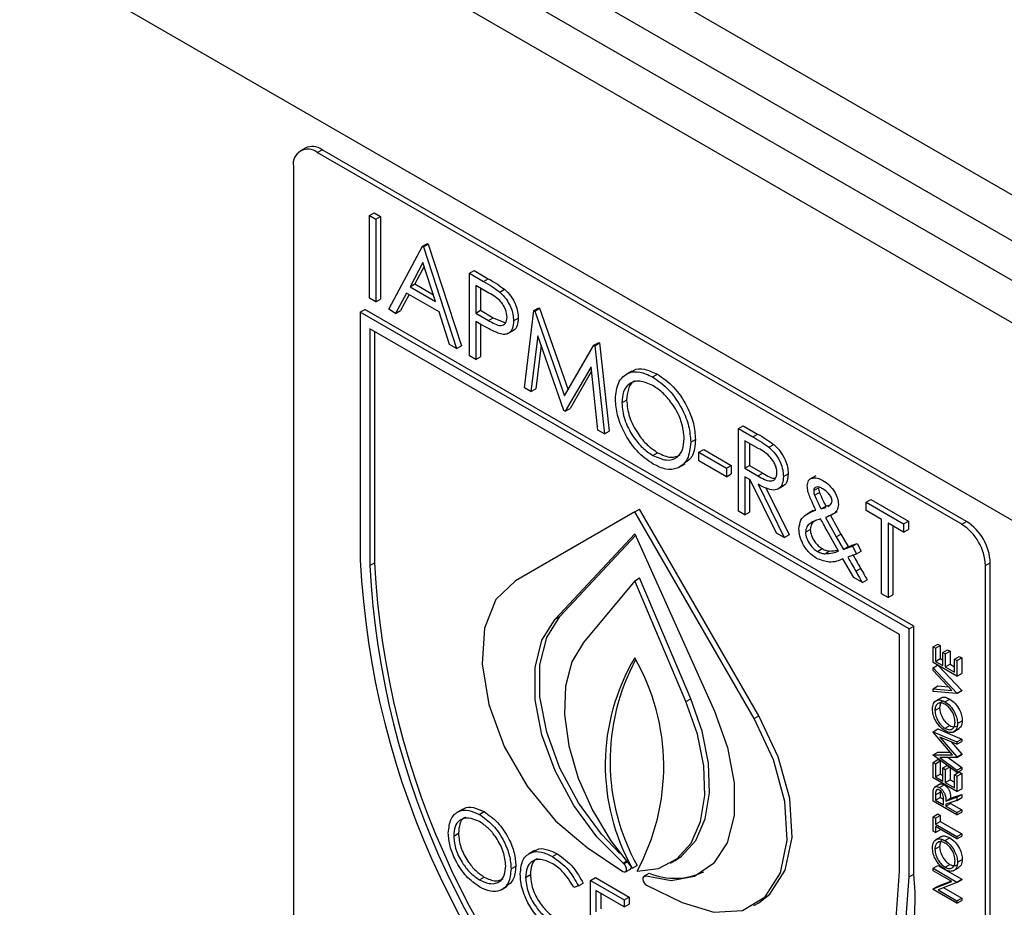
# Model space of a CAD drawing. Units: millimetres. Extents: x 5 to 415, y 5 to 292.
# Drawn here: x 344 to 347, y 195 to 197 of the extents above; entities that cross this region are included whole.
import ezdxf

# ---------------------------------------------------------------- set-up
doc = ezdxf.new("R2010")
doc.units = ezdxf.units.MM

msp = doc.modelspace()

# ---------------------------------------------------------------- linework, layer by layer
at = {"color": 7, "linetype": 'Continuous', "lineweight": 25}
for p, q in [((348.1909, 196.2651), (291.6224, 228.9214)), ((291.7052, 228.7383), (348.2738, 196.0819)), ((297.1732, 225.4635), (349.2869, 195.3788)), ((297.2498, 225.2941), (349.3636, 195.2094)), ((349.2869, 194.6682), (297.1732, 224.7528)), ((345.065, 196.9999), (345.0509, 196.9917)), ((345.1009, 196.9867), (345.115, 196.9949)), ((347.0101, 195.8846), (345.1009, 196.9867)), ((347.0242, 195.8928), (345.115, 196.9949)), ((345.0302, 196.9459), (345.0302, 194.333)), ((345.2553, 196.7996), (345.2695, 196.8077)), ((345.2553, 196.7996), (345.2744, 196.7886)), ((345.2553, 196.5546), (345.2553, 196.7996)), ((345.2695, 196.8077), (345.2885, 196.7968)), ((345.2744, 196.7886), (345.2885, 196.7968)), ((345.2744, 196.7886), (345.2744, 196.5436)), ((345.2885, 196.7968), (345.2885, 196.5518)), ((345.3125, 196.5217), (345.4131, 196.7085)), ((345.4131, 196.7085), (345.4272, 196.7167)), ((345.4131, 196.7085), (345.4158, 196.707)), ((345.4158, 196.707), (345.4299, 196.7151)), ((345.4158, 196.707), (345.5137, 196.4055)), ((345.4272, 196.7167), (345.4299, 196.7151)), ((345.4299, 196.7151), (345.5278, 196.4136)), ((345.4142, 196.6601), (345.3758, 196.5887)), ((345.4179, 196.6488), (345.39, 196.5969)), ((345.4516, 196.5449), (345.4142, 196.6601)), ((345.5518, 196.6285), (345.5659, 196.6366)), ((345.5659, 196.6366), (345.6075, 196.6126)), ((345.5518, 196.6285), (345.5934, 196.6044)), ((345.5518, 196.3835), (345.5518, 196.6285)), ((345.5934, 196.6044), (345.6075, 196.6126)), ((345.3758, 196.5887), (345.39, 196.5969)), ((345.3758, 196.5887), (345.4516, 196.5449)), ((345.39, 196.5969), (345.4451, 196.565)), ((345.6096, 196.5699), (345.5708, 196.5923)), ((345.5708, 196.5923), (345.5708, 196.5107)), ((345.585, 196.5842), (345.585, 196.5188)), ((345.6417, 196.5729), (345.6558, 196.581)), ((345.2744, 196.5436), (345.2553, 196.5546)), ((345.2744, 196.5436), (345.2885, 196.5518)), ((345.3655, 196.5696), (345.3332, 196.5097)), ((345.3729, 196.5653), (345.3474, 196.5178)), ((345.4617, 196.514), (345.3655, 196.5696)), ((345.2281, 196.5132), (345.2423, 196.5213)), ((346.8686, 195.5825), (345.2423, 196.5213)), ((345.3332, 196.5097), (345.3125, 196.5217)), ((345.3332, 196.5097), (345.3474, 196.5178)), ((345.5708, 196.5107), (345.585, 196.5188)), ((345.585, 196.5188), (345.6221, 196.4969)), ((345.715, 196.2893), (345.743, 196.5181)), ((345.743, 196.5181), (345.7571, 196.5263)), ((345.743, 196.5181), (345.7457, 196.5165)), ((345.7457, 196.5165), (345.7598, 196.5247)), ((345.7457, 196.5165), (345.8333, 196.265)), ((345.7571, 196.5263), (345.7598, 196.5247)), ((345.7598, 196.5247), (345.8439, 196.2833)), ((346.8545, 195.5743), (345.2281, 196.5132)), ((345.2281, 196.5132), (345.2281, 195.7783)), ((345.493, 196.4174), (345.4617, 196.514)), ((345.5708, 196.5107), (345.608, 196.4887)), ((345.608, 196.4887), (345.6221, 196.4969)), ((345.6221, 196.4969), (345.6588, 196.4821)), ((345.6823, 196.4874), (345.6965, 196.4956)), ((346.8262, 195.558), (345.2564, 196.4642)), ((345.2564, 196.4642), (345.2564, 195.762)), ((345.586, 196.4768), (345.5708, 196.4856)), ((345.5708, 196.4856), (345.5708, 196.3725)), ((345.585, 196.4774), (345.585, 196.3807)), ((345.6658, 196.4497), (345.6834, 196.4599)), ((345.2706, 196.456), (345.2706, 195.7701)), ((345.7544, 196.4432), (345.7341, 196.2782)), ((345.8313, 196.2221), (345.7544, 196.4432)), ((345.5137, 196.4055), (345.493, 196.4174)), ((345.5137, 196.4055), (345.5278, 196.4136)), ((345.7641, 196.4153), (345.7483, 196.2864)), ((345.8333, 196.265), (345.9206, 196.4155)), ((345.9206, 196.4155), (345.9348, 196.4237)), ((345.9206, 196.4155), (345.9234, 196.4139)), ((345.9234, 196.4139), (345.9375, 196.4221)), ((345.9234, 196.4139), (345.9516, 196.1527)), ((345.9348, 196.4237), (345.9375, 196.4221)), ((345.9375, 196.4221), (345.9657, 196.1609)), ((345.5708, 196.3725), (345.5518, 196.3835)), ((345.5708, 196.3725), (345.585, 196.3807)), ((345.9121, 196.3517), (345.8356, 196.2197)), ((345.9324, 196.1637), (345.9121, 196.3517)), ((345.9136, 196.3381), (345.8497, 196.2278)), ((346.0328, 196.3385), (346.0151, 196.3283)), ((346.0943, 196.3215), (346.1085, 196.3297)), ((345.7341, 196.2782), (345.715, 196.2893)), ((345.7341, 196.2782), (345.7483, 196.2864)), ((345.8356, 196.2197), (345.8497, 196.2278)), ((346.0032, 196.2444), (346.0174, 196.2525)), ((345.8356, 196.2197), (345.8313, 196.2221)), ((346.3486, 196.1684), (346.3628, 196.1766)), ((346.3486, 196.1684), (346.3911, 196.1439)), ((346.3486, 195.9235), (346.3486, 196.1684)), ((346.3628, 196.1766), (346.4052, 196.1521)), ((345.9516, 196.1527), (345.9324, 196.1637)), ((345.9516, 196.1527), (345.9657, 196.1609)), ((346.3911, 196.1439), (346.4052, 196.1521)), ((346.2072, 196.1277), (346.2214, 196.1359)), ((346.4074, 196.1094), (346.3677, 196.1323)), ((346.3677, 196.1323), (346.3677, 196.0507)), ((346.3818, 196.1242), (346.3818, 196.0588)), ((346.4392, 196.1128), (346.4533, 196.121)), ((346.0953, 196.0886), (346.1094, 196.0967)), ((346.2317, 196.0978), (346.2458, 196.1059)), ((346.2317, 196.0978), (346.3133, 196.0507)), ((346.2317, 196.0726), (346.2317, 196.0978)), ((346.2458, 196.1059), (346.3274, 196.0588)), ((346.1728, 196.0538), (346.1905, 196.064)), ((346.3133, 196.0255), (346.2317, 196.0726)), ((346.3133, 196.0507), (346.3274, 196.0588)), ((346.3133, 196.0507), (346.3133, 196.0255)), ((346.3274, 196.0588), (346.3274, 196.0337)), ((346.3677, 196.0507), (346.3818, 196.0588)), ((346.3677, 196.0507), (346.4065, 196.0279)), ((346.3818, 196.0588), (346.4207, 196.0361)), ((346.3133, 196.0255), (346.3274, 196.0337)), ((346.3831, 196.0166), (346.3677, 196.0255)), ((346.3677, 196.0255), (346.3677, 195.9125)), ((346.4065, 196.0279), (346.4207, 196.0361)), ((346.4819, 196.026), (346.496, 196.0342)), ((346.5778, 196.0285), (346.5601, 196.0183)), ((346.3818, 196.0174), (346.3818, 195.9207)), ((346.4611, 195.8586), (346.3831, 196.0166)), ((346.4067, 196.003), (346.4846, 195.845)), ((346.4289, 195.9949), (346.4988, 195.8531)), ((346.4649, 195.9885), (346.4825, 195.9987)), ((346.5716, 195.9846), (346.5858, 195.9928)), ((346.5744, 195.971), (346.5886, 195.9792)), ((346.5934, 195.9302), (346.6075, 195.9384)), ((346.5934, 195.9302), (346.609, 195.9347)), ((346.6075, 195.9384), (346.6206, 195.9421)), ((346.6139, 195.9376), (346.6198, 195.9411)), ((346.7267, 195.9502), (346.7408, 195.9584)), ((346.7267, 195.9251), (346.7267, 195.9502)), ((346.7267, 195.9502), (346.8382, 195.8858)), ((346.7408, 195.9584), (346.8523, 195.894)), ((346.0413, 195.9212), (345.6878, 195.7171)), ((346.0413, 195.9212), (346.0555, 195.9294)), ((346.3949, 195.3089), (346.0413, 195.9212)), ((346.409, 195.317), (346.0555, 195.9294)), ((346.3677, 195.9125), (346.3486, 195.9235)), ((346.3677, 195.9125), (346.3818, 195.9207)), ((346.5699, 195.925), (346.5522, 195.9148)), ((346.5685, 195.9233), (346.5777, 195.9277)), ((346.6064, 195.9045), (346.6384, 195.8473)), ((346.6206, 195.9127), (346.6525, 195.8555)), ((346.6246, 195.9124), (346.6423, 195.9226)), ((346.7729, 195.8984), (346.7267, 195.9251)), ((346.7729, 195.6786), (346.7729, 195.8984)), ((346.8382, 195.8607), (346.7919, 195.8874)), ((346.7919, 195.8874), (346.7919, 195.6676)), ((346.8061, 195.8792), (346.8061, 195.6757)), ((346.8382, 195.8858), (346.8523, 195.894)), ((346.8382, 195.8858), (346.8382, 195.8607)), ((346.8523, 195.894), (346.8523, 195.8689)), ((347.0101, 195.8846), (347.0242, 195.8928)), ((345.8053, 195.6029), (346.0413, 195.8559)), ((345.8194, 195.6111), (346.0434, 195.8512)), ((346.0413, 195.8559), (346.2773, 195.3304)), ((346.4846, 195.845), (346.4611, 195.8586)), ((346.4846, 195.845), (346.4988, 195.8531)), ((346.5472, 195.8611), (346.5613, 195.8693)), ((346.6454, 195.8049), (346.6113, 195.8646)), ((346.6384, 195.8473), (346.6525, 195.8555)), ((346.6384, 195.8473), (346.6596, 195.81)), ((346.6525, 195.8555), (346.6738, 195.8182)), ((346.8382, 195.8607), (346.8523, 195.8689)), ((346.6596, 195.81), (346.6738, 195.8182)), ((346.6863, 195.8196), (346.7004, 195.8278)), ((346.6863, 195.8196), (346.6983, 195.7966)), ((346.7004, 195.8278), (346.7124, 195.8048)), ((346.5826, 195.8041), (346.5967, 195.8123)), ((346.6047, 195.7971), (346.6188, 195.8052)), ((346.6983, 195.7966), (346.7124, 195.8048)), ((345.2564, 195.762), (345.2706, 195.7701)), ((346.6902, 195.7263), (346.6583, 195.7822)), ((347.0808, 195.7621), (347.0949, 195.7703)), ((347.0808, 193.1492), (347.0808, 195.7621)), ((347.0949, 193.1574), (347.0949, 195.7703)), ((346.6965, 195.7455), (346.7106, 195.7536)), ((346.0413, 195.7171), (345.8893, 195.5345)), ((346.0413, 195.7171), (346.0555, 195.7253)), ((346.1933, 195.359), (346.0413, 195.7171)), ((346.2075, 195.3672), (346.0555, 195.7253)), ((346.7158, 195.7115), (346.6902, 195.7263)), ((346.7158, 195.7115), (346.7299, 195.7197)), ((346.7919, 195.6676), (346.7729, 195.6786)), ((346.7919, 195.6676), (346.8061, 195.6757)), ((345.8053, 195.6029), (345.8194, 195.6111)), ((346.8262, 194.8557), (346.8262, 195.558)), ((346.8545, 195.5743), (346.8686, 195.5825)), ((346.8545, 194.8394), (346.8545, 195.5743)), ((346.8686, 194.8476), (346.8686, 195.5825)), ((346.9252, 195.5211), (346.9393, 195.5293)), ((346.9325, 195.5169), (346.9466, 195.5251)), ((346.9393, 195.5293), (346.9466, 195.5251)), ((346.9466, 195.5251), (346.9466, 195.4864)), ((346.9252, 195.4751), (346.9252, 195.5211)), ((346.9252, 195.5211), (346.9325, 195.5169)), ((346.9325, 195.5169), (346.9325, 195.4782)), ((346.9542, 195.5044), (346.9684, 195.5125)), ((346.9542, 195.4656), (346.9542, 195.5044)), ((346.9542, 195.5044), (346.9615, 195.5002)), ((346.9615, 195.5002), (346.9756, 195.5084)), ((346.9615, 195.5002), (346.9615, 195.4615)), ((346.9684, 195.5125), (346.9756, 195.5084)), ((346.9756, 195.5084), (346.9756, 195.4696)), ((346.9959, 195.4342), (346.9252, 195.4751)), ((346.9252, 195.4594), (346.9388, 195.4672)), ((346.9325, 195.4782), (346.9466, 195.4864)), ((346.9325, 195.4782), (346.9542, 195.4656)), ((346.9466, 195.4864), (346.9542, 195.482)), ((346.9615, 195.4615), (346.9756, 195.4696)), ((346.9756, 195.4696), (346.9887, 195.4621)), ((346.9887, 195.4845), (347.0028, 195.4927)), ((346.9887, 195.4845), (346.9959, 195.4803)), ((346.9887, 195.4458), (346.9887, 195.4845)), ((346.9959, 195.4803), (347.0101, 195.4885)), ((346.9959, 195.4803), (346.9959, 195.4342)), ((347.0028, 195.4927), (347.0101, 195.4885)), ((347.0101, 195.4885), (347.0101, 195.4424)), ((346.9252, 195.4594), (346.9959, 195.384)), ((346.9252, 195.4515), (346.9252, 195.4594)), ((346.9809, 195.3921), (346.9252, 195.4515)), ((346.9406, 195.4662), (347.0101, 195.3922)), ((346.9615, 195.4615), (346.9887, 195.4458)), ((346.9959, 195.4342), (347.0101, 195.4424)), ((346.9252, 195.3971), (346.9393, 195.4052)), ((346.9252, 195.3892), (346.9252, 195.3971)), ((346.9252, 195.3971), (346.9809, 195.3921)), ((346.9959, 195.3829), (346.9252, 195.3892)), ((346.9393, 195.4052), (346.9713, 195.4024)), ((346.9959, 195.384), (347.0101, 195.3922)), ((346.9959, 195.3829), (347.0101, 195.3911)), ((346.9959, 195.384), (346.9959, 195.3829)), ((347.0101, 195.3922), (347.0101, 195.3911)), ((346.1933, 195.359), (346.2075, 195.3672)), ((346.9501, 195.3704), (346.9325, 195.3602)), ((346.9605, 195.3584), (346.9747, 195.3665)), ((346.9306, 195.3325), (346.9448, 195.3407)), ((346.3949, 195.3089), (346.409, 195.317)), ((346.9977, 195.2941), (347.0119, 195.3023)), ((346.9252, 195.2695), (346.9393, 195.2777)), ((346.9252, 195.2695), (346.9959, 195.2395)), ((346.9252, 195.2684), (346.9252, 195.2695)), ((346.9832, 195.2013), (346.9252, 195.2684)), ((346.9393, 195.2777), (347.0101, 195.2477)), ((346.9608, 195.2797), (346.975, 195.2878)), ((346.9851, 195.2686), (347.0028, 195.2789)), ((346.9959, 195.2322), (346.945, 195.2537)), ((346.945, 195.2537), (346.9959, 195.1949)), ((346.9785, 195.2395), (347.0101, 195.203)), ((346.9959, 195.2395), (347.0101, 195.2477)), ((346.9959, 195.2322), (347.0101, 195.2403)), ((346.9959, 195.2395), (346.9959, 195.2322)), ((347.0101, 195.2477), (347.0101, 195.2403)), ((346.9252, 195.2011), (346.9393, 195.2093)), ((346.9393, 195.2093), (346.9762, 195.2094)), ((346.9252, 195.2011), (346.9832, 195.2013)), ((346.9252, 195.2001), (346.9252, 195.2011)), ((346.9959, 195.1485), (346.9252, 195.2001)), ((346.9252, 195.1788), (346.9393, 195.187)), ((346.9252, 195.1327), (346.9252, 195.1788)), ((346.9252, 195.1788), (346.9325, 195.1746)), ((346.9325, 195.1746), (346.9466, 195.1828)), ((346.9325, 195.1746), (346.9325, 195.1359)), ((346.9393, 195.187), (346.9466, 195.1828)), ((346.9959, 195.1932), (346.9449, 195.1931)), ((346.9449, 195.1931), (346.9959, 195.1558)), ((346.9466, 195.1828), (346.9466, 195.144)), ((346.9701, 195.1931), (347.0101, 195.164)), ((346.9959, 195.1949), (347.0101, 195.203)), ((346.9959, 195.1932), (347.0101, 195.2014)), ((346.9959, 195.1949), (346.9959, 195.1932)), ((347.0101, 195.203), (347.0101, 195.2014)), ((346.9542, 195.1621), (346.9671, 195.1695)), ((346.9542, 195.1233), (346.9542, 195.1621)), ((346.9542, 195.1621), (346.9615, 195.1579)), ((346.9615, 195.1579), (346.9735, 195.1648)), ((346.9615, 195.1579), (346.9615, 195.1191)), ((346.9756, 195.1633), (346.9756, 195.1273)), ((346.9887, 195.1422), (347.0028, 195.1503)), ((346.9959, 195.1558), (347.0101, 195.164)), ((346.9959, 195.1485), (347.0101, 195.1566)), ((346.9959, 195.1558), (346.9959, 195.1485)), ((346.9959, 195.138), (347.0101, 195.1461)), ((347.0028, 195.1503), (347.0101, 195.1461)), ((347.0101, 195.164), (347.0101, 195.1566)), ((347.0101, 195.1461), (347.0101, 195.1001)), ((346.9959, 195.0919), (346.9252, 195.1327)), ((346.9325, 195.1359), (346.9466, 195.144)), ((346.9325, 195.1359), (346.9542, 195.1233)), ((346.9466, 195.144), (346.9542, 195.1397)), ((346.9615, 195.1191), (346.9756, 195.1273)), ((346.9615, 195.1191), (346.9887, 195.1034)), ((346.9756, 195.1273), (346.9887, 195.1198)), ((346.9887, 195.1034), (346.9887, 195.1422)), ((346.9887, 195.1422), (346.9959, 195.138)), ((346.9959, 195.138), (346.9959, 195.0919)), ((346.947, 195.1148), (346.9294, 195.1046)), ((346.9325, 195.0821), (346.9466, 195.0903)), ((346.9441, 195.104), (346.9583, 195.1122)), ((346.9474, 195.0966), (346.9466, 195.0903)), ((346.9466, 195.0903), (346.9466, 195.075)), ((346.9959, 195.0919), (347.0101, 195.1001)), ((346.9252, 195.0637), (346.9252, 195.08)), ((346.9959, 195.0228), (346.9252, 195.0637)), ((346.9325, 195.0821), (346.9325, 195.0668)), ((346.9325, 195.0668), (346.9466, 195.075)), ((346.9325, 195.0668), (346.956, 195.0532)), ((346.9466, 195.075), (346.9559, 195.0696)), ((346.956, 195.0532), (346.9561, 195.0681)), ((346.9633, 195.064), (346.9959, 195.0752)), ((346.9633, 195.064), (346.9774, 195.0722)), ((346.9959, 195.0661), (346.9633, 195.055)), ((346.9774, 195.0722), (347.0101, 195.0833)), ((346.9774, 195.0598), (346.9774, 195.0572)), ((346.9959, 195.0752), (347.0101, 195.0833)), ((346.9959, 195.0752), (346.9959, 195.0661)), ((346.9959, 195.0661), (347.0101, 195.0743)), ((347.0101, 195.0833), (347.0101, 195.0743)), ((345.5324, 195.0403), (345.5147, 195.03)), ((345.581, 195.0246), (345.5952, 195.0327)), ((346.9633, 195.049), (346.9774, 195.0572)), ((346.9633, 195.055), (346.9633, 195.049)), ((346.9633, 195.049), (346.9959, 195.0302)), ((346.9774, 195.0572), (347.0101, 195.0383)), ((346.9959, 195.0302), (347.0101, 195.0383)), ((346.9959, 195.0228), (347.0101, 195.031)), ((346.9959, 195.0302), (346.9959, 195.0228)), ((347.0101, 195.0383), (347.0101, 195.031)), ((346.9252, 195.0176), (346.9393, 195.0258)), ((346.9252, 194.9747), (346.9252, 195.0176)), ((346.9252, 195.0176), (346.9325, 195.0134)), ((346.9325, 195.0134), (346.9466, 195.0216)), ((346.9325, 195.0134), (346.9325, 194.9956)), ((346.9325, 194.9956), (346.9466, 195.0038)), ((346.9393, 195.0258), (346.9466, 195.0216)), ((346.9466, 195.0216), (346.9466, 195.0038)), ((346.9466, 195.0038), (347.0101, 194.9671)), ((346.9325, 194.9705), (346.9252, 194.9747)), ((346.9325, 194.9956), (346.9959, 194.959)), ((346.9959, 194.9516), (346.9325, 194.9883)), ((346.9325, 194.9883), (346.9325, 194.9705)), ((346.9325, 194.9705), (346.9466, 194.9786)), ((346.9466, 194.9801), (346.9466, 194.9786)), ((345.5051, 194.9603), (345.5192, 194.9684)), ((346.9501, 194.959), (346.9325, 194.9488)), ((346.9605, 194.9469), (346.9747, 194.9551)), ((346.9959, 194.959), (347.0101, 194.9671)), ((346.9959, 194.9516), (347.0101, 194.9598)), ((346.9959, 194.959), (346.9959, 194.9516)), ((347.0101, 194.9671), (347.0101, 194.9598)), ((345.7444, 194.917), (345.7267, 194.9068)), ((345.9002, 194.9266), (346.006, 194.8557)), ((346.9306, 194.9211), (346.9448, 194.9293)), ((345.7974, 194.8996), (345.8115, 194.9078)), ((346.1473, 194.8796), (346.1614, 194.8878)), ((346.9977, 194.8827), (347.0119, 194.8908)), ((345.6751, 194.863), (345.6892, 194.8712)), ((346.0092, 194.8779), (346.0069, 194.8799)), ((346.0143, 194.8544), (346.0285, 194.8625)), ((346.0342, 194.8648), (346.0484, 194.8729)), ((346.9252, 194.8647), (346.9393, 194.8729)), ((346.9252, 194.8647), (346.9959, 194.8239)), ((346.9252, 194.8574), (346.9252, 194.8647)), ((346.9809, 194.8253), (346.9252, 194.8574)), ((346.9393, 194.8729), (347.0101, 194.8321)), ((346.9608, 194.8683), (346.975, 194.8764)), ((346.9851, 194.8572), (347.0028, 194.8674)), ((345.5818, 194.8304), (345.5959, 194.8386)), ((345.7181, 194.8379), (345.7323, 194.8461)), ((345.9108, 194.829), (345.9249, 194.8371)), ((345.9108, 194.829), (346.0105, 194.7714)), ((345.9108, 194.6248), (345.9108, 194.829)), ((345.9249, 194.8371), (346.0246, 194.7796)), ((346.0705, 194.8418), (346.0683, 194.8405)), ((346.0702, 194.8419), (346.0843, 194.8501)), ((346.0702, 194.8419), (346.0736, 194.8408)), ((346.8545, 194.8394), (346.8686, 194.8476)), ((346.9252, 194.8035), (346.9809, 194.8253)), ((346.9393, 194.8116), (346.9782, 194.8269)), ((346.9959, 194.8239), (347.0101, 194.8321)), ((346.9959, 194.8223), (347.0101, 194.8304)), ((347.0101, 194.8321), (347.0101, 194.8304)), ((345.6461, 194.8013), (345.6638, 194.8115)), ((345.8745, 194.8124), (345.8606, 194.8082)), ((345.8745, 194.8124), (345.8887, 194.8206)), ((346.0105, 194.7505), (345.9266, 194.7989)), ((345.9266, 194.7989), (345.9266, 194.7361)), ((346.0767, 194.8148), (346.1824, 194.7637)), ((346.9252, 194.8035), (346.9393, 194.8116)), ((346.9252, 194.8019), (346.9252, 194.8035)), ((346.9959, 194.7611), (346.9252, 194.8019)), ((346.9959, 194.8223), (346.9404, 194.8005)), ((346.9404, 194.8005), (346.9959, 194.7684)), ((346.9572, 194.8071), (347.0101, 194.7766)), ((346.9959, 194.8239), (346.9959, 194.8223)), ((345.9408, 194.7907), (345.9408, 194.7442)), ((346.0105, 194.7714), (346.0246, 194.7796)), ((346.0105, 194.7714), (346.0105, 194.7505)), ((346.0246, 194.7796), (346.0246, 194.7586)), ((346.9959, 194.7684), (347.0101, 194.7766)), ((346.9959, 194.7611), (347.0101, 194.7693)), ((346.9959, 194.7684), (346.9959, 194.7611)), ((347.0101, 194.7766), (347.0101, 194.7693)), ((346.0105, 194.7505), (346.0246, 194.7586)), ((346.3948, 194.7546), (346.409, 194.7627))]:
    msp.add_line(p, q, dxfattribs=at)
at = {"color": 8, "linetype": 'Continuous', "lineweight": 25}
for p, q in [((346.0069, 194.8799), (346.0164, 194.8854)), ((346.0092, 194.8779), (346.0183, 194.8832))]:
    msp.add_line(p, q, dxfattribs=at)
at = {"color": 7, "linetype": 'Continuous', "lineweight": 25, "flags": 128}
for points in [[(345.6878, 195.7171), (345.6301, 195.6615), (345.5963, 195.577), (345.5891, 195.4704), (345.6092, 195.3501), (345.6548, 195.226), (345.7224, 195.1079), (345.8064, 195.0054), (345.9002, 194.9266)], [(346.0069, 194.8799), (345.9291, 194.9575), (345.8606, 195.0505), (345.8053, 195.1534), (345.7664, 195.2602), (345.7464, 195.3644), (345.7465, 195.4599), (345.7665, 195.541), (345.8053, 195.6029)], [(345.9978, 194.9087), (345.9433, 194.9656), (345.8747, 195.0586), (345.8194, 195.1616), (345.7806, 195.2683), (345.7606, 195.3726), (345.7606, 195.4681), (345.7806, 195.5492), (345.8194, 195.6111)], [(345.8893, 195.5345), (345.8556, 195.4772), (345.8367, 195.4047), (345.8336, 195.3205), (345.8463, 195.2282), (345.8743, 195.1322), (345.9163, 195.0368), (345.9705, 194.9463), (346.0342, 194.8648)], [(346.0484, 194.8566), (346.1122, 194.8645), (346.1663, 194.8925), (346.2083, 194.9394), (346.2364, 195.0031), (346.2491, 195.0806), (346.2459, 195.1685), (346.2271, 195.2627), (346.1933, 195.359)], [(346.1614, 194.8878), (346.1805, 194.9006), (346.2225, 194.9475), (346.2505, 195.0112), (346.2632, 195.0888), (346.2601, 195.1766), (346.2412, 195.2709), (346.2075, 195.3672)], [(346.2773, 195.3304), (346.3164, 195.2228), (346.3364, 195.1177), (346.3359, 195.0216), (346.3152, 194.9403), (346.2753, 194.8787), (346.2188, 194.8405), (346.149, 194.828), (346.0702, 194.8419)], [(346.1824, 194.7637), (346.2762, 194.7342), (346.3603, 194.7397), (346.4278, 194.7798), (346.4735, 194.8512), (346.4935, 194.9483), (346.4863, 195.0632), (346.4526, 195.1867), (346.3949, 195.3089)], [(346.409, 194.7627), (346.442, 194.7879), (346.4876, 194.8594), (346.5076, 194.9564), (346.5005, 195.0713), (346.4667, 195.1949), (346.409, 195.317)], [(346.006, 194.8557), (346.0099, 194.8539), (346.0134, 194.854), (346.016, 194.8559), (346.0173, 194.8594), (346.0172, 194.8641), (346.0156, 194.8692), (346.0128, 194.874), (346.0092, 194.8779)], [(346.0413, 194.0936), (346.2052, 194.0722), (346.3568, 194.0871), (346.4924, 194.138), (346.6084, 194.2235), (346.7018, 194.3414), (346.7703, 194.4887), (346.8121, 194.6616), (346.8262, 194.8557)], [(346.0413, 194.0595), (346.2108, 194.0359), (346.3679, 194.0499), (346.5083, 194.1012), (346.6285, 194.1884), (346.7254, 194.3094), (346.7965, 194.461), (346.8399, 194.6392), (346.8545, 194.8394)], [(346.0736, 194.8408), (346.0699, 194.8411), (346.0671, 194.8396), (346.0655, 194.8363), (346.0653, 194.8318), (346.0666, 194.8267), (346.0692, 194.8218), (346.0727, 194.8176), (346.0767, 194.8148)]]:
    msp.add_lwpolyline(points, dxfattribs=at)
at = {"color": 7, "linetype": 'Continuous', "lineweight": 25}
for centre, radius, start, end in [((345.0733, 196.9529), 0.0437, 50.7953, 189.2137), ((345.0857, 196.954), 0.0503, 54.3831, 114.3057), ((346.9272, 195.7551), 0.1537, 2.6054, 57.3951), ((346.9414, 195.7633), 0.1537, 2.6054, 57.3951), ((347.7209, 195.9059), 2.496, 182.9308, 227.7088), ((347.6863, 195.8863), 2.433, 182.9286, 227.4608), ((347.7004, 195.8944), 2.433, 182.9286, 227.4608), ((346.5774, 195.1705), 0.6233, 149.3276, 209.3731), ((346.6064, 195.1819), 0.6378, 151.8733, 208.9752), ((345.4813, 195.1662), 0.6461, 331.3639, 29.9182), ((346.0243, 194.8684), 0.00718, 305.2286, 355.7805), ((346.1601, 195.0361), 0.2009, 247.8472, 295.4125), ((346.0618, 194.7734), 0.8103, 306.0579, 5.254)]:
    msp.add_arc(centre, radius, start, end, dxfattribs=at)
for points, knots in [([(345.5934, 196.6044), (345.6025, 196.5992), (345.6186, 196.59), (345.6347, 196.5781), (345.6417, 196.5729)], [0, 0, 0, 0, 0.560321, 1, 1, 1, 1]), ([(345.6075, 196.6126), (345.6166, 196.6074), (345.6328, 196.5981), (345.6488, 196.5862), (345.6558, 196.581)], [0, 0, 0, 0, 0.560321, 1, 1, 1, 1]), ([(345.6558, 196.581), (345.6623, 196.5746), (345.6752, 196.5618), (345.6885, 196.5375), (345.6955, 196.5147), (345.6962, 196.5019), (345.6965, 196.4956)], [0, 0, 0, 0, 0.279699, 0.559381, 0.77951, 1, 1, 1, 1]), ([(345.6633, 196.4983), (345.6623, 196.5059), (345.6609, 196.5173), (345.6531, 196.5328), (345.6381, 196.5539), (345.6223, 196.5628), (345.6096, 196.5699)], [0, 0, 0, 0, 0.248961, 0.374727, 0.500377, 1, 1, 1, 1]), ([(345.6417, 196.5729), (345.6481, 196.5665), (345.661, 196.5536), (345.6744, 196.5294), (345.6814, 196.5065), (345.682, 196.4938), (345.6823, 196.4874)], [0, 0, 0, 0, 0.279699, 0.559381, 0.77951, 1, 1, 1, 1]), ([(345.608, 196.4887), (345.6209, 196.4812), (345.6371, 196.4718), (345.6527, 196.475), (345.6609, 196.4815), (345.6623, 196.4916), (345.6633, 196.4983)], [0, 0, 0, 0, 0.499712, 0.625346, 0.751078, 1, 1, 1, 1]), ([(345.6823, 196.4874), (345.6818, 196.4796), (345.6808, 196.464), (345.6702, 196.4505), (345.6557, 196.4462), (345.6452, 196.4485), (345.64, 196.4496)], [0, 0, 0, 0, 0.2801, 0.559315, 0.77945, 1, 1, 1, 1]), ([(345.6965, 196.4956), (345.6959, 196.488), (345.6947, 196.4728), (345.6878, 196.4609), (345.6819, 196.4592), (345.6816, 196.4592)], [0, 0, 0, 0, 0.486652, 0.971766, 1, 1, 1, 1]), ([(345.64, 196.4496), (345.63, 196.454), (345.612, 196.4617), (345.5939, 196.4722), (345.586, 196.4768)], [0, 0, 0, 0, 0.559684, 1, 1, 1, 1]), ([(346.0323, 196.3356), (346.034, 196.3374), (346.043, 196.3472), (346.0706, 196.3465), (346.0959, 196.3353), (346.1085, 196.3297)], [0, 0, 0, 0, 0.103082, 0.551589, 1, 1, 1, 1]), ([(345.9842, 196.2553), (345.9862, 196.273), (345.9901, 196.3086), (346.0191, 196.3349), (346.0558, 196.3393), (346.0815, 196.3275), (346.0943, 196.3215)], [0, 0, 0, 0, 0.279732, 0.559331, 0.779689, 1, 1, 1, 1]), ([(346.0943, 196.3215), (346.111, 196.3099), (346.1442, 196.2867), (346.1814, 196.2305), (346.2039, 196.1748), (346.2061, 196.1434), (346.2072, 196.1277)], [0, 0, 0, 0, 0.279768, 0.559359, 0.779571, 1, 1, 1, 1]), ([(346.1085, 196.3297), (346.1251, 196.3181), (346.1583, 196.2949), (346.1955, 196.2386), (346.2181, 196.1829), (346.2203, 196.1516), (346.2214, 196.1359)], [0, 0, 0, 0, 0.279768, 0.559359, 0.779571, 1, 1, 1, 1]), ([(346.0953, 196.2959), (346.0819, 196.3016), (346.0551, 196.313), (346.0245, 196.3034), (346.0061, 196.2793), (346.0042, 196.256), (346.0032, 196.2444)], [0, 0, 0, 0, 0.279631, 0.559352, 0.77963, 1, 1, 1, 1]), ([(346.0439, 196.3091), (346.042, 196.3087), (346.0315, 196.3063), (346.0207, 196.2866), (346.0185, 196.2639), (346.0174, 196.2525)], [0, 0, 0, 0, 0.097147, 0.548479, 1, 1, 1, 1]), ([(346.1882, 196.1387), (346.1865, 196.1552), (346.1833, 196.1882), (346.1575, 196.2368), (346.1269, 196.274), (346.1058, 196.2886), (346.0953, 196.2959)], [0, 0, 0, 0, 0.2794676, 0.5588708, 0.7795221, 1, 1, 1, 1]), ([(346.096, 196.063), (346.0796, 196.0746), (346.0467, 196.0978), (346.0102, 196.1535), (345.9876, 196.2086), (345.9853, 196.2397), (345.9842, 196.2553)], [0, 0, 0, 0, 0.279659, 0.559355, 0.779638, 1, 1, 1, 1]), ([(346.0032, 196.2444), (346.0049, 196.228), (346.0081, 196.1952), (346.0337, 196.1471), (346.0638, 196.1097), (346.0848, 196.0956), (346.0953, 196.0886)], [0, 0, 0, 0, 0.279417, 0.559076, 0.779482, 1, 1, 1, 1]), ([(346.0174, 196.2525), (346.019, 196.2362), (346.0223, 196.2034), (346.0479, 196.1553), (346.0779, 196.1179), (346.0989, 196.1038), (346.1094, 196.0967)], [0, 0, 0, 0, 0.279417, 0.559076, 0.779482, 1, 1, 1, 1]), ([(346.0953, 196.0886), (346.1088, 196.0826), (346.1357, 196.0706), (346.1669, 196.0794), (346.1853, 196.1037), (346.1872, 196.1271), (346.1882, 196.1387)], [0, 0, 0, 0, 0.279826, 0.559388, 0.779654, 1, 1, 1, 1]), ([(346.3911, 196.1439), (346.4001, 196.1388), (346.4162, 196.1295), (346.4321, 196.1179), (346.4392, 196.1128)], [0, 0, 0, 0, 0.56025, 1, 1, 1, 1]), ([(346.4052, 196.1521), (346.4142, 196.1469), (346.4303, 196.1377), (346.4463, 196.1261), (346.4533, 196.121)], [0, 0, 0, 0, 0.56025, 1, 1, 1, 1]), ([(346.2072, 196.1277), (346.2053, 196.1098), (346.2016, 196.0739), (346.1714, 196.0492), (346.1348, 196.0444), (346.109, 196.0568), (346.096, 196.063)], [0, 0, 0, 0, 0.279631, 0.55934, 0.779597, 1, 1, 1, 1]), ([(346.2214, 196.1359), (346.2198, 196.1174), (346.2171, 196.0842), (346.1965, 196.0708), (346.1874, 196.0649)], [0, 0, 0, 0, 0.556163, 1, 1, 1, 1]), ([(346.4629, 196.037), (346.4626, 196.0408), (346.4622, 196.0482), (346.458, 196.0604), (346.452, 196.0722), (346.4363, 196.0932), (346.4202, 196.1022), (346.4074, 196.1094)], [0, 0, 0, 0, 0.125309, 0.250621, 0.375954, 0.501289, 1, 1, 1, 1]), ([(346.4392, 196.1128), (346.4458, 196.1065), (346.4591, 196.0937), (346.4731, 196.0691), (346.4808, 196.0456), (346.4815, 196.0325), (346.4819, 196.026)], [0, 0, 0, 0, 0.279782, 0.559493, 0.779628, 1, 1, 1, 1]), ([(346.4533, 196.121), (346.4599, 196.1146), (346.4733, 196.1018), (346.4873, 196.0773), (346.495, 196.0538), (346.4957, 196.0407), (346.496, 196.0342)], [0, 0, 0, 0, 0.279782, 0.559493, 0.779628, 1, 1, 1, 1]), ([(346.1094, 196.0967), (346.1231, 196.0903), (346.1486, 196.0783), (346.1677, 196.0867), (346.1765, 196.0905)], [0, 0, 0, 0, 0.538405, 1, 1, 1, 1]), ([(346.4065, 196.0279), (346.4195, 196.0204), (346.4358, 196.0111), (346.4519, 196.0137), (346.4604, 196.0201), (346.4619, 196.0303), (346.4629, 196.037)], [0, 0, 0, 0, 0.499811, 0.625501, 0.751205, 1, 1, 1, 1]), ([(346.4819, 196.026), (346.4813, 196.0186), (346.4802, 196.0037), (346.4697, 195.9892), (346.4458, 195.9824), (346.4228, 195.9945), (346.4067, 196.003)], [0, 0, 0, 0, 0.18712, 0.373977, 0.560908, 1, 1, 1, 1]), ([(346.4207, 196.0361), (346.434, 196.0276), (346.4475, 196.0191), (346.4582, 196.0211), (346.4583, 196.0211)], [0, 0, 0, 0, 0.986975, 1, 1, 1, 1]), ([(346.496, 196.0342), (346.4954, 196.0269), (346.4941, 196.0124), (346.4875, 196.0001), (346.4813, 195.9985), (346.4805, 195.9983)], [0, 0, 0, 0, 0.465018, 0.929386, 1, 1, 1, 1]), ([(346.5526, 195.998), (346.5533, 196.0041), (346.5545, 196.0149), (346.5615, 196.0189), (346.5646, 196.0207)], [0, 0, 0, 0, 0.558764, 1, 1, 1, 1]), ([(346.5646, 196.0207), (346.5705, 196.0218), (346.5811, 196.0237), (346.5936, 196.0172), (346.5992, 196.0144)], [0, 0, 0, 0, 0.558794, 1, 1, 1, 1]), ([(346.5782, 195.9267), (346.5743, 195.9348), (346.5679, 195.9481), (346.5596, 195.9668), (346.5539, 195.983), (346.553, 195.993), (346.5526, 195.998)], [0, 0, 0, 0, 0.340388, 0.560615, 0.780484, 1, 1, 1, 1]), ([(346.5985, 195.9897), (346.5951, 195.9914), (346.5885, 195.9949), (346.5799, 195.9955), (346.5731, 195.9928), (346.5721, 195.9874), (346.5716, 195.9846)], [0, 0, 0, 0, 0.281068, 0.56142, 0.781447, 1, 1, 1, 1]), ([(346.5858, 195.9928), (346.5859, 195.9904), (346.5862, 195.986), (346.5878, 195.9813), (346.5886, 195.9792)], [0, 0, 0, 0, 0.5595693, 1, 1, 1, 1]), ([(346.5992, 196.0144), (346.6054, 196.0102), (346.6179, 196.0017), (346.6332, 195.9824), (346.6432, 195.9615), (346.6444, 195.9495), (346.6451, 195.9435)], [0, 0, 0, 0, 0.2804138, 0.5602794, 0.7803315, 1, 1, 1, 1]), ([(346.5716, 195.9846), (346.5718, 195.9822), (346.572, 195.9778), (346.5737, 195.9731), (346.5744, 195.971)], [0, 0, 0, 0, 0.5595693, 1, 1, 1, 1]), ([(346.5744, 195.971), (346.5776, 195.9633), (346.5834, 195.9496), (346.5903, 195.9362), (346.5934, 195.9302)], [0, 0, 0, 0, 0.559914, 1, 1, 1, 1]), ([(346.5886, 195.9792), (346.5918, 195.9715), (346.5975, 195.9577), (346.6044, 195.9443), (346.6075, 195.9384)], [0, 0, 0, 0, 0.559914, 1, 1, 1, 1]), ([(346.626, 195.9537), (346.6259, 195.9556), (346.6256, 195.9592), (346.6223, 195.9671), (346.6136, 195.9795), (346.6045, 195.9856), (346.5985, 195.9897)], [0, 0, 0, 0, 0.125398, 0.25108, 0.501405, 1, 1, 1, 1]), ([(346.6451, 195.9435), (346.6439, 195.937), (346.6414, 195.9239), (346.6264, 195.9123), (346.614, 195.9075), (346.6064, 195.9045)], [0, 0, 0, 0, 0.2783828, 0.5586691, 1, 1, 1, 1]), ([(346.6198, 195.9411), (346.6216, 195.9428), (346.6248, 195.9459), (346.6257, 195.9513), (346.626, 195.9537)], [0, 0, 0, 0, 0.561042, 1, 1, 1, 1]), ([(346.5281, 195.8711), (346.5294, 195.8803), (346.5319, 195.8986), (346.5512, 195.916), (346.568, 195.9226), (346.5782, 195.9267)], [0, 0, 0, 0, 0.278951, 0.558832, 1, 1, 1, 1]), ([(346.5921, 195.9002), (346.5811, 195.8969), (346.5657, 195.8922), (346.5502, 195.8781), (346.5482, 195.8668), (346.5472, 195.8611)], [0, 0, 0, 0, 0.560988, 0.781059, 1, 1, 1, 1]), ([(346.5783, 195.8966), (346.5771, 195.8961), (346.5718, 195.8941), (346.5645, 195.886), (346.5624, 195.8749), (346.5613, 195.8693)], [0, 0, 0, 0, 0.124162, 0.563207, 1, 1, 1, 1]), ([(346.6113, 195.8646), (346.6077, 195.8712), (346.6012, 195.8831), (346.5949, 195.895), (346.5921, 195.9002)], [0, 0, 0, 0, 0.559979, 1, 1, 1, 1]), ([(346.5804, 195.7834), (346.5728, 195.7885), (346.5576, 195.7987), (346.5399, 195.824), (346.5296, 195.8496), (346.5286, 195.864), (346.5281, 195.8711)], [0, 0, 0, 0, 0.280184, 0.55933, 0.779547, 1, 1, 1, 1]), ([(346.5472, 195.8611), (346.548, 195.855), (346.5495, 195.8427), (346.5596, 195.8252), (346.5709, 195.8118), (346.5787, 195.8067), (346.5826, 195.8041)], [0, 0, 0, 0, 0.278702, 0.558792, 0.779264, 1, 1, 1, 1]), ([(346.5613, 195.8693), (346.5621, 195.8632), (346.5637, 195.8509), (346.5737, 195.8334), (346.5851, 195.82), (346.5928, 195.8149), (346.5967, 195.8123)], [0, 0, 0, 0, 0.278702, 0.558792, 0.779264, 1, 1, 1, 1]), ([(346.6596, 195.81), (346.6646, 195.8118), (346.6735, 195.815), (346.6824, 195.8182), (346.6863, 195.8196)], [0, 0, 0, 0, 0.5600097, 1, 1, 1, 1]), ([(346.6738, 195.8182), (346.6787, 195.82), (346.6876, 195.8232), (346.6965, 195.8264), (346.7004, 195.8278)], [0, 0, 0, 0, 0.5600097, 1, 1, 1, 1]), ([(346.5826, 195.8041), (346.5868, 195.802), (346.5945, 195.7981), (346.6016, 195.7974), (346.6047, 195.7971)], [0, 0, 0, 0, 0.559756, 1, 1, 1, 1]), ([(346.5967, 195.8123), (346.601, 195.8102), (346.6086, 195.8063), (346.6157, 195.8056), (346.6188, 195.8052)], [0, 0, 0, 0, 0.559756, 1, 1, 1, 1]), ([(346.6047, 195.7971), (346.6127, 195.7976), (346.627, 195.7985), (346.6398, 195.8029), (346.6454, 195.8049)], [0, 0, 0, 0, 0.55971, 1, 1, 1, 1]), ([(346.6188, 195.8052), (346.6269, 195.8055), (346.6355, 195.8057), (346.6431, 195.8081), (346.6435, 195.8082)], [0, 0, 0, 0, 0.950935, 1, 1, 1, 1]), ([(346.6983, 195.7966), (346.6935, 195.7949), (346.6849, 195.7918), (346.6763, 195.7887), (346.6726, 195.7873)], [0, 0, 0, 0, 0.559988, 1, 1, 1, 1]), ([(346.6726, 195.7873), (346.677, 195.7795), (346.685, 195.7655), (346.6929, 195.7516), (346.6965, 195.7455)], [0, 0, 0, 0, 0.559996, 1, 1, 1, 1]), ([(346.6881, 195.793), (346.6921, 195.786), (346.6996, 195.7729), (346.7071, 195.7598), (346.7106, 195.7536)], [0, 0, 0, 0, 0.5318121, 1, 1, 1, 1]), ([(346.6583, 195.7822), (346.6456, 195.7768), (346.6228, 195.7672), (346.5934, 195.7784), (346.5804, 195.7834)], [0, 0, 0, 0, 0.562055, 1, 1, 1, 1]), ([(346.6965, 195.7455), (346.7001, 195.7391), (346.7065, 195.7278), (346.713, 195.7165), (346.7158, 195.7115)], [0, 0, 0, 0, 0.559985, 1, 1, 1, 1]), ([(346.7106, 195.7536), (346.7142, 195.7473), (346.7207, 195.736), (346.7271, 195.7247), (346.7299, 195.7197)], [0, 0, 0, 0, 0.559985, 1, 1, 1, 1]), ([(346.9234, 195.3364), (346.924, 195.3424), (346.9251, 195.3545), (346.9352, 195.3631), (346.9475, 195.3646), (346.9562, 195.3604), (346.9605, 195.3584)], [0, 0, 0, 0, 0.2797369, 0.5593195, 0.7795752, 1, 1, 1, 1]), ([(346.9605, 195.351), (346.956, 195.353), (346.947, 195.3569), (346.9373, 195.3526), (346.9317, 195.3441), (346.931, 195.3364), (346.9306, 195.3325)], [0, 0, 0, 0, 0.279447, 0.558865, 0.779478, 1, 1, 1, 1]), ([(346.9544, 195.3606), (346.9534, 195.3603), (346.9495, 195.3592), (346.9459, 195.352), (346.9452, 195.3445), (346.9448, 195.3407)], [0, 0, 0, 0, 0.154319, 0.577247, 1, 1, 1, 1]), ([(346.9488, 195.3687), (346.9494, 195.3694), (346.9525, 195.3726), (346.9619, 195.3725), (346.9704, 195.3685), (346.9747, 195.3665)], [0, 0, 0, 0, 0.1087273, 0.5541926, 1, 1, 1, 1]), ([(346.9605, 195.3584), (346.966, 195.3545), (346.977, 195.3467), (346.9891, 195.328), (346.9966, 195.3097), (346.9974, 195.2993), (346.9977, 195.2941)], [0, 0, 0, 0, 0.2796045, 0.5593474, 0.779579, 1, 1, 1, 1]), ([(346.9905, 195.298), (346.99, 195.3035), (346.9889, 195.3144), (346.9812, 195.3309), (346.9711, 195.3438), (346.964, 195.3486), (346.9605, 195.351)], [0, 0, 0, 0, 0.279816, 0.55934, 0.779642, 1, 1, 1, 1]), ([(346.9747, 195.3665), (346.9802, 195.3626), (346.9911, 195.3549), (347.0033, 195.3362), (347.0108, 195.3178), (347.0115, 195.3074), (347.0119, 195.3023)], [0, 0, 0, 0, 0.2796045, 0.5593474, 0.779579, 1, 1, 1, 1]), ([(346.9609, 195.2723), (346.9554, 195.2762), (346.9445, 195.284), (346.9321, 195.3024), (346.9247, 195.3208), (346.9238, 195.3312), (346.9234, 195.3364)], [0, 0, 0, 0, 0.279719, 0.559316, 0.77968, 1, 1, 1, 1]), ([(346.9306, 195.3325), (346.9312, 195.327), (346.9324, 195.3161), (346.9403, 195.2997), (346.9503, 195.2869), (346.9573, 195.2821), (346.9608, 195.2797)], [0, 0, 0, 0, 0.279638, 0.55934, 0.779592, 1, 1, 1, 1]), ([(346.9448, 195.3407), (346.9454, 195.3352), (346.9465, 195.3242), (346.9544, 195.3079), (346.9644, 195.295), (346.9715, 195.2902), (346.975, 195.2878)], [0, 0, 0, 0, 0.279638, 0.55934, 0.779592, 1, 1, 1, 1]), ([(346.9608, 195.2797), (346.9653, 195.2777), (346.9742, 195.2738), (346.9838, 195.2781), (346.9896, 195.2864), (346.9902, 195.2941), (346.9905, 195.298)], [0, 0, 0, 0, 0.279398, 0.559059, 0.779452, 1, 1, 1, 1]), ([(346.9977, 195.2941), (346.9971, 195.2881), (346.9959, 195.2762), (346.9859, 195.2679), (346.9738, 195.2662), (346.9652, 195.2703), (346.9609, 195.2723)], [0, 0, 0, 0, 0.279658, 0.559347, 0.779647, 1, 1, 1, 1]), ([(347.0119, 195.3023), (347.0114, 195.2961), (347.0105, 195.285), (347.0036, 195.2805), (347.0006, 195.2785)], [0, 0, 0, 0, 0.553177, 1, 1, 1, 1]), ([(346.975, 195.2878), (346.9795, 195.2857), (346.9873, 195.282), (346.9928, 195.2852), (346.9951, 195.2865)], [0, 0, 0, 0, 0.5829881, 1, 1, 1, 1]), ([(346.9252, 195.08), (346.9252, 195.0835), (346.9252, 195.0897), (346.9259, 195.0954), (346.9262, 195.0979)], [0, 0, 0, 0, 0.560232, 1, 1, 1, 1]), ([(346.9262, 195.0979), (346.9269, 195.1001), (346.9284, 195.1043), (346.9331, 195.107), (346.9386, 195.1068), (346.9423, 195.105), (346.9441, 195.104)], [0, 0, 0, 0, 0.279829, 0.559553, 0.779649, 1, 1, 1, 1]), ([(346.9441, 195.0967), (346.9431, 195.0972), (346.941, 195.0982), (346.9382, 195.0983), (346.9358, 195.0973), (346.9323, 195.0933), (346.9324, 195.0871), (346.9325, 195.0821)], [0, 0, 0, 0, 0.1253787, 0.2507227, 0.3760013, 0.5013645, 1, 1, 1, 1]), ([(346.9441, 195.104), (346.9463, 195.1025), (346.9508, 195.0995), (346.9568, 195.0921), (346.9627, 195.0794), (346.963, 195.0704), (346.9633, 195.064)], [0, 0, 0, 0, 0.18711, 0.373966, 0.560916, 1, 1, 1, 1]), ([(346.9561, 195.0681), (346.9561, 195.0731), (346.9561, 195.0794), (346.9526, 195.0876), (346.9502, 195.0914), (346.9473, 195.0946), (346.9452, 195.096), (346.9441, 195.0967)], [0, 0, 0, 0, 0.498695, 0.624075, 0.74943, 0.874726, 1, 1, 1, 1]), ([(346.9455, 195.1134), (346.9463, 195.1139), (346.9482, 195.1154), (346.9528, 195.1149), (346.9564, 195.1131), (346.9583, 195.1122)], [0, 0, 0, 0, 0.235653, 0.617606, 1, 1, 1, 1]), ([(346.9583, 195.1122), (346.9605, 195.1107), (346.965, 195.1077), (346.9709, 195.1002), (346.9768, 195.0876), (346.9772, 195.0785), (346.9774, 195.0722)], [0, 0, 0, 0, 0.18711, 0.373966, 0.560916, 1, 1, 1, 1]), ([(345.4892, 194.9693), (345.4909, 194.9842), (345.4941, 195.0138), (345.5183, 195.0357), (345.5489, 195.0394), (345.5703, 195.0295), (345.581, 195.0246)], [0, 0, 0, 0, 0.279732, 0.559331, 0.779687, 1, 1, 1, 1]), ([(345.5317, 195.0377), (345.5331, 195.0392), (345.5406, 195.0473), (345.5636, 195.0467), (345.5846, 195.0374), (345.5952, 195.0327)], [0, 0, 0, 0, 0.103089, 0.551588, 1, 1, 1, 1]), ([(345.5952, 195.0327), (345.609, 195.023), (345.6367, 195.0037), (345.6677, 194.9568), (345.6865, 194.9104), (345.6883, 194.8843), (345.6892, 194.8712)], [0, 0, 0, 0, 0.27977, 0.559354, 0.779571, 1, 1, 1, 1]), ([(345.5818, 195.0032), (345.5706, 195.0079), (345.5483, 195.0175), (345.5228, 195.0095), (345.5075, 194.9894), (345.5059, 194.97), (345.5051, 194.9603)], [0, 0, 0, 0, 0.279635, 0.559354, 0.779632, 1, 1, 1, 1]), ([(345.5413, 195.0156), (345.5398, 195.0152), (345.531, 195.0132), (345.522, 194.9968), (345.5202, 194.9779), (345.5192, 194.9684)], [0, 0, 0, 0, 0.0971506, 0.5484824, 1, 1, 1, 1]), ([(345.581, 195.0246), (345.5949, 195.0149), (345.6226, 194.9955), (345.6535, 194.9487), (345.6723, 194.9023), (345.6742, 194.8761), (345.6751, 194.863)], [0, 0, 0, 0, 0.27977, 0.559354, 0.779571, 1, 1, 1, 1]), ([(345.6592, 194.8722), (345.6579, 194.886), (345.6551, 194.9135), (345.6336, 194.954), (345.6081, 194.985), (345.5906, 194.9971), (345.5818, 195.0032)], [0, 0, 0, 0, 0.279467, 0.55887, 0.779513, 1, 1, 1, 1]), ([(345.5824, 194.8091), (345.5687, 194.8188), (345.5413, 194.8381), (345.5109, 194.8846), (345.4921, 194.9304), (345.4902, 194.9564), (345.4892, 194.9693)], [0, 0, 0, 0, 0.279655, 0.559352, 0.779635, 1, 1, 1, 1]), ([(345.5051, 194.9603), (345.5064, 194.9466), (345.5092, 194.9193), (345.5305, 194.8792), (345.5556, 194.8481), (345.5731, 194.8363), (345.5818, 194.8304)], [0, 0, 0, 0, 0.279415, 0.55907, 0.779469, 1, 1, 1, 1]), ([(345.5192, 194.9684), (345.5206, 194.9548), (345.5233, 194.9275), (345.5447, 194.8874), (345.5697, 194.8562), (345.5872, 194.8445), (345.5959, 194.8386)], [0, 0, 0, 0, 0.279415, 0.55907, 0.779469, 1, 1, 1, 1]), ([(346.9234, 194.9249), (346.924, 194.931), (346.9251, 194.9431), (346.9352, 194.9517), (346.9475, 194.9532), (346.9562, 194.949), (346.9605, 194.9469)], [0, 0, 0, 0, 0.279741, 0.55932, 0.779575, 1, 1, 1, 1]), ([(346.9605, 194.9396), (346.956, 194.9416), (346.947, 194.9455), (346.9373, 194.9412), (346.9317, 194.9327), (346.931, 194.925), (346.9306, 194.9211)], [0, 0, 0, 0, 0.279446, 0.558866, 0.779479, 1, 1, 1, 1]), ([(346.9544, 194.9492), (346.9534, 194.9489), (346.9495, 194.9478), (346.9459, 194.9406), (346.9452, 194.9331), (346.9448, 194.9293)], [0, 0, 0, 0, 0.154319, 0.577247, 1, 1, 1, 1]), ([(346.9488, 194.9573), (346.9494, 194.958), (346.9525, 194.9612), (346.9619, 194.961), (346.9704, 194.9571), (346.9747, 194.9551)], [0, 0, 0, 0, 0.1087273, 0.5541926, 1, 1, 1, 1]), ([(346.9605, 194.9469), (346.966, 194.9431), (346.977, 194.9353), (346.9891, 194.9166), (346.9966, 194.8982), (346.9974, 194.8879), (346.9977, 194.8827)], [0, 0, 0, 0, 0.279604, 0.559351, 0.779583, 1, 1, 1, 1]), ([(346.9747, 194.9551), (346.9802, 194.9512), (346.9911, 194.9435), (347.0033, 194.9248), (347.0108, 194.9064), (347.0115, 194.896), (347.0119, 194.8908)], [0, 0, 0, 0, 0.279604, 0.559351, 0.779583, 1, 1, 1, 1]), ([(345.7023, 194.8484), (345.7039, 194.8635), (345.7071, 194.8937), (345.7333, 194.9136), (345.7647, 194.9157), (345.7865, 194.905), (345.7974, 194.8996)], [0, 0, 0, 0, 0.279514, 0.559078, 0.779369, 1, 1, 1, 1]), ([(345.744, 194.9139), (345.7462, 194.916), (345.7549, 194.9245), (345.7794, 194.9231), (345.8008, 194.9129), (345.8115, 194.9078)], [0, 0, 0, 0, 0.145712, 0.572527, 1, 1, 1, 1]), ([(346.9609, 194.8609), (346.9554, 194.8648), (346.9445, 194.8726), (346.9321, 194.891), (346.9247, 194.9094), (346.9238, 194.9197), (346.9234, 194.9249)], [0, 0, 0, 0, 0.2797192, 0.5593196, 0.7796802, 1, 1, 1, 1]), ([(346.9306, 194.9211), (346.9312, 194.9156), (346.9324, 194.9046), (346.9403, 194.8883), (346.9503, 194.8755), (346.9573, 194.8707), (346.9608, 194.8683)], [0, 0, 0, 0, 0.279639, 0.559341, 0.779591, 1, 1, 1, 1]), ([(346.9448, 194.9293), (346.9454, 194.9238), (346.9465, 194.9128), (346.9544, 194.8965), (346.9644, 194.8836), (346.9715, 194.8788), (346.975, 194.8764)], [0, 0, 0, 0, 0.279639, 0.559341, 0.779591, 1, 1, 1, 1]), ([(346.9905, 194.8866), (346.99, 194.8921), (346.9889, 194.903), (346.9812, 194.9195), (346.9711, 194.9324), (346.964, 194.9372), (346.9605, 194.9396)], [0, 0, 0, 0, 0.279815, 0.559344, 0.779642, 1, 1, 1, 1]), ([(345.7964, 194.8793), (345.7851, 194.8843), (345.7625, 194.8944), (345.7362, 194.8874), (345.7205, 194.8673), (345.7189, 194.8477), (345.7181, 194.8379)], [0, 0, 0, 0, 0.279864, 0.559526, 0.779688, 1, 1, 1, 1]), ([(345.7534, 194.8928), (345.7523, 194.8926), (345.7439, 194.8909), (345.7351, 194.8746), (345.7332, 194.8556), (345.7323, 194.8461)], [0, 0, 0, 0, 0.069093, 0.534388, 1, 1, 1, 1]), ([(345.7974, 194.8996), (345.8144, 194.8877), (345.8447, 194.8663), (345.8654, 194.8289), (345.8745, 194.8124)], [0, 0, 0, 0, 0.55952, 1, 1, 1, 1]), ([(345.8115, 194.9078), (345.8285, 194.8958), (345.8588, 194.8745), (345.8795, 194.8371), (345.8887, 194.8206)], [0, 0, 0, 0, 0.55952, 1, 1, 1, 1]), ([(346.9608, 194.8683), (346.9653, 194.8663), (346.9742, 194.8624), (346.9838, 194.8667), (346.9896, 194.8749), (346.9902, 194.8827), (346.9905, 194.8866)], [0, 0, 0, 0, 0.279398, 0.559059, 0.779452, 1, 1, 1, 1]), ([(347.0119, 194.8908), (347.0114, 194.8847), (347.0105, 194.8736), (347.0036, 194.8691), (347.0006, 194.867)], [0, 0, 0, 0, 0.553181, 1, 1, 1, 1]), ([(345.5818, 194.8304), (345.593, 194.8254), (345.6155, 194.8154), (345.6415, 194.8228), (345.6568, 194.843), (345.6584, 194.8625), (345.6592, 194.8722)], [0, 0, 0, 0, 0.279822, 0.559383, 0.779652, 1, 1, 1, 1]), ([(345.6751, 194.863), (345.6735, 194.8481), (345.6704, 194.8182), (345.6452, 194.7976), (345.6148, 194.7937), (345.5932, 194.804), (345.5824, 194.8091)], [0, 0, 0, 0, 0.279631, 0.559344, 0.779596, 1, 1, 1, 1]), ([(345.6892, 194.8712), (345.6879, 194.8558), (345.6857, 194.8282), (345.6685, 194.817), (345.6609, 194.8121)], [0, 0, 0, 0, 0.556161, 1, 1, 1, 1]), ([(345.8606, 194.8082), (345.8504, 194.8251), (345.8321, 194.8554), (345.8073, 194.872), (345.7964, 194.8793)], [0, 0, 0, 0, 0.558434, 1, 1, 1, 1]), ([(346.9977, 194.8827), (346.9971, 194.8767), (346.9959, 194.8648), (346.9859, 194.8564), (346.9738, 194.8548), (346.9652, 194.8589), (346.9609, 194.8609)], [0, 0, 0, 0, 0.279662, 0.559347, 0.779647, 1, 1, 1, 1]), ([(346.975, 194.8764), (346.9795, 194.8743), (346.9873, 194.8706), (346.9928, 194.8737), (346.9951, 194.875)], [0, 0, 0, 0, 0.5829881, 1, 1, 1, 1]), ([(345.5959, 194.8386), (345.6074, 194.8332), (345.6286, 194.8233), (345.6445, 194.8302), (345.6519, 194.8334)], [0, 0, 0, 0, 0.5383979, 1, 1, 1, 1]), ([(345.7247, 194.7627), (345.7174, 194.7793), (345.7043, 194.809), (345.7029, 194.8364), (345.7023, 194.8484)], [0, 0, 0, 0, 0.5590282, 1, 1, 1, 1]), ([(345.7181, 194.8379), (345.7195, 194.8239), (345.7222, 194.7959), (345.7443, 194.7547), (345.7706, 194.7236), (345.7885, 194.7118), (345.7975, 194.7059)], [0, 0, 0, 0, 0.2794317, 0.5589176, 0.7792848, 1, 1, 1, 1]), ([(345.7323, 194.8461), (345.7336, 194.8321), (345.7363, 194.8041), (345.7585, 194.7629), (345.7847, 194.7318), (345.8027, 194.72), (345.8116, 194.7141)], [0, 0, 0, 0, 0.2794317, 0.5589176, 0.7792848, 1, 1, 1, 1]), ([(345.7976, 194.6849), (345.782, 194.6955), (345.754, 194.7143), (345.7337, 194.7479), (345.7247, 194.7627)], [0, 0, 0, 0, 0.559802, 1, 1, 1, 1])]:
    msp.add_open_spline(points, degree=3, knots=knots, dxfattribs=at)

doc.saveas('drawing.dxf')
